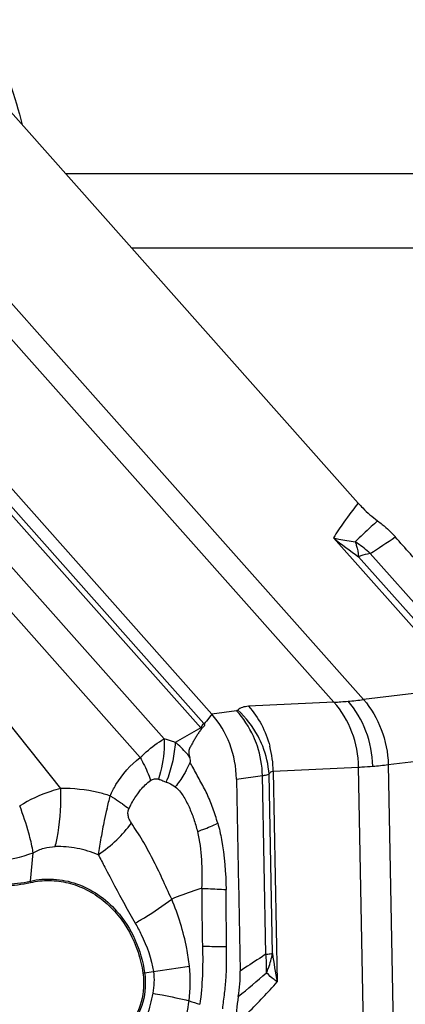
# Model space of a CAD drawing. Units: millimetres. Extents: x 0 to 594, y 0 to 420.
# Drawn here: x 276 to 280, y 81 to 90 of the extents above; entities that cross this region are included whole.
import ezdxf

# ---------------------------------------------------------------- set-up
doc = ezdxf.new("R2010")
doc.units = ezdxf.units.MM
doc.header["$LTSCALE"] = 32.67
doc.layers.add('607065213-000_CL', color=7, linetype='CONTINUOUS')
doc.layers.add('607079947-000_CL', color=7, linetype='CONTINUOUS')

msp = doc.modelspace()

# ---------------------------------------------------------------- linework, layer by layer
at = {"layer": '607065213-000_CL', "color": 7, "linetype": 'CONTINUOUS'}
for p, q in [((279.1434, 85.4574), (275.6906, 89.3486)), ((274.4185, 87.5126), (277.8713, 83.6215)), ((277.8144, 83.548), (277.8054, 83.5363))]:
    msp.add_line(p, q, dxfattribs=at)
at = {"layer": '607065213-000_CL', "color": 9, "linetype": 'CONTINUOUS'}
for p, q in [((278.9326, 83.7246), (274.2156, 89.0405)), ((274.4736, 89.0631), (279.1906, 83.7472)), ((277.8022, 83.5399), (274.3526, 87.4274)), ((274.5573, 87.1266), (277.7746, 83.5008)), ((277.4583, 83.4052), (274.7997, 86.4013)), ((274.6493, 86.1729), (277.2496, 83.2425)), ((280.0822, 83.8545), (278.9288, 85.1543)), ((279.2479, 85.0189), (280.2267, 83.9159)), ((279.1473, 84.9909), (280.1281, 83.8855)), ((276.5588, 82.9736), (275.7652, 83.9714)), ((280.0822, 83.8545), (279.1906, 83.7472)), ((278.9326, 83.7246), (278.1907, 83.6888)), ((278.0855, 83.6507), (277.8712, 83.6215)), ((277.8246, 83.5611), (277.8144, 83.548)), ((277.8622, 83.6097), (277.8246, 83.5611)), ((277.8713, 83.6215), (277.8622, 83.6097)), ((277.7746, 83.5008), (277.5528, 83.3753)), ((279.4049, 83.1822), (280.2964, 83.2895)), ((278.405, 83.1238), (279.1469, 83.1596)), ((278.405, 83.1238), (278.4399, 81.2904)), ((279.2897, 75.6615), (279.1469, 83.1596)), ((279.4049, 83.1822), (279.5478, 75.6841)), ((277.4549, 83.0384), (277.4761, 83.0301)), ((278.0859, 83.0561), (278.3118, 83.0869)), ((278.3414, 81.5311), (278.3118, 83.0869)), ((278.3989, 81.5384), (278.3692, 83.0976)), ((276.2956, 82.1682), (276.3191, 82.4146)), ((277.2872, 81.3692), (277.3634, 81.3799))]:
    msp.add_line(p, q, dxfattribs=at)
for centre, radius, start, end in [((281.4398, 88.2884), 4.0159, 231.29811, 235.1916), ((278.527, 84.2368), 1.0635, 54.88833, 56.21751), ((278.5133, 84.2182), 1.0866, 47.46398, 54.86521), ((273.5212, 93.952), 10.6111, 302.66248, 304.07511), ((278.7225, 87.5167), 3.7979, 273.17167, 275.02952), ((278.6063, 88.8043), 5.0908, 275.06148, 276.59118), ((277.4949, 83.2671), 0.4109, 40.91998, 41.58439), ((277.5598, 83.2887), 0.3019, 42.99827, 44.64356), ((277.4279, 83.0644), 0.8841, 1.45312, 18.34125), ((277.5591, 83.0427), 0.8119, 3.87699, 21.61909), ((277.512, 83.1154), 0.8931, 0.53684, 14.64111), ((276.8051, 83.6049), 0.9679, 330.66203, 335.22054), ((275.4857, 81.9333), 2.5366, 28.91137, 29.9384), ((278.9688, 86.588), 3.4336, 275.03227, 277.29682), ((276.3777, 83.4616), 1.1801, 338.55103, 339.69181), ((272.4259, 83.986), 4.6875, 345.32391, 346.72809), ((276.5798, 82.1413), 0.2854, 174.58734, 177.17613), ((287.2004, 87.523), 11.5163, 208.85576, 209.78219), ((277.3241, 81.4176), 1.0237, 358.67391, 6.36675), ((281.6108, 81.9437), 3.2375, 187.19323, 191.64231), ((274.192, 103.2339), 22.0828, 278.25683, 279.07922), ((276.357, 81.287), 1.3272, 353.07251, 6.08624), ((278.2165, 74.7622), 6.672, 98.00669, 98.13125), ((263.149, 99.1802), 23.4135, 309.68867, 310.47361), ((277.3543, 81.4174), 0.9934, 357.25056, 358.64003), ((278.5122, 83.4804), 2.4982, 250.40819, 252.65428)]:
    msp.add_arc(centre, radius, start, end, dxfattribs=at)
at = {"layer": '607065213-000_CL', "color": 7, "linetype": 'CONTINUOUS'}
for centre, radius, start, end in [((276.9271, 81.362), 1.1909, 350.35698, 1.09134), ((279.3798, 80.945), 1.297, 170.34453, 181.13446)]:
    msp.add_arc(centre, radius, start, end, dxfattribs=at)
at = {"layer": '607065213-000_CL', "color": 9, "linetype": 'CONTINUOUS'}
for points, knots in [([(279.1434, 85.4574), (279.1009, 85.4032), (279.0263, 85.3042), (278.9573, 85.2012), (278.9288, 85.1543)], [0, 0, 0, 0, 0.556669, 1, 1, 1, 1]), ([(279.3126, 85.3032), (279.2943, 85.2865), (279.229, 85.2262), (279.1642, 85.1653), (279.118, 85.121)], [0, 0, 0, 0, 0.279116, 1, 1, 1, 1]), ([(278.9288, 85.1543), (278.944, 85.1506), (279.0066, 85.1362), (279.0701, 85.1262), (279.1183, 85.1208)], [0, 0, 0, 0, 0.243896, 1, 1, 1, 1]), ([(279.1183, 85.1208), (279.1217, 85.1111), (279.1347, 85.0686), (279.1429, 85.0248), (279.1473, 84.9909)], [0, 0, 0, 0, 0.230333, 1, 1, 1, 1]), ([(279.2479, 85.0189), (279.24, 85.0173), (279.2059, 85.01), (279.1725, 84.9998), (279.1473, 84.9909)], [0, 0, 0, 0, 0.232388, 1, 1, 1, 1]), ([(279.1469, 83.1596), (279.1459, 83.2633), (279.1082, 83.4693), (279.0003, 83.6496), (278.9326, 83.7246)], [0, 0, 0, 0, 0.506333, 1, 1, 1, 1]), ([(279.27, 83.1677), (279.268, 83.2715), (279.2293, 83.4772), (279.1224, 83.6579), (279.0554, 83.7334)], [0, 0, 0, 0, 0.507108, 1, 1, 1, 1]), ([(279.1906, 83.7472), (279.2566, 83.6713), (279.3618, 83.4905), (279.4017, 83.286), (279.4049, 83.1822)], [0, 0, 0, 0, 0.492156, 1, 1, 1, 1]), ([(278.0969, 83.6555), (278.0946, 83.6535), (278.0907, 83.6516), (278.0866, 83.6508), (278.0855, 83.6507)], [0, 0, 0, 0, 0.724618, 1, 1, 1, 1]), ([(278.2672, 83.3427), (278.2575, 83.3717), (278.2135, 83.4831), (278.1463, 83.5856), (278.0855, 83.6507)], [0, 0, 0, 0, 0.256047, 1, 1, 1, 1]), ([(278.1907, 83.6888), (278.1726, 83.6879), (278.1388, 83.6828), (278.1084, 83.6659), (278.0969, 83.6555)], [0, 0, 0, 0, 0.538069, 1, 1, 1, 1]), ([(278.3139, 83.3418), (278.302, 83.3718), (278.2479, 83.4877), (278.1675, 83.5912), (278.0969, 83.6555)], [0, 0, 0, 0, 0.25256, 1, 1, 1, 1]), ([(278.1907, 83.6888), (278.2341, 83.6406), (278.3106, 83.5309), (278.3589, 83.4064), (278.376, 83.3412)], [0, 0, 0, 0, 0.490122, 1, 1, 1, 1]), ([(277.7746, 83.5009), (277.7766, 83.5041), (277.7854, 83.5174), (277.7948, 83.5303), (277.8022, 83.5399)], [0, 0, 0, 0, 0.238597, 1, 1, 1, 1]), ([(277.2496, 83.2425), (277.2665, 83.2598), (277.3303, 83.3209), (277.4015, 83.3752), (277.4583, 83.4052)], [0, 0, 0, 0, 0.273851, 1, 1, 1, 1]), ([(277.4583, 83.4052), (277.459, 83.3764), (277.4564, 83.258), (277.4338, 83.1402), (277.4066, 83.0549)], [0, 0, 0, 0, 0.243236, 1, 1, 1, 1]), ([(277.5528, 83.3753), (277.5449, 83.3782), (277.5138, 83.3894), (277.4822, 83.399), (277.4583, 83.4052)], [0, 0, 0, 0, 0.253044, 1, 1, 1, 1]), ([(277.5528, 83.3753), (277.55, 83.3213), (277.5347, 83.2114), (277.504, 83.1048), (277.4844, 83.052)], [0, 0, 0, 0, 0.489905, 1, 1, 1, 1]), ([(277.681, 83.2434), (277.6719, 83.256), (277.6339, 83.3043), (277.5889, 83.347), (277.5528, 83.3753)], [0, 0, 0, 0, 0.253298, 1, 1, 1, 1]), ([(276.9882, 82.9099), (277.003, 82.9433), (277.068, 83.0693), (277.164, 83.1811), (277.2496, 83.2425)], [0, 0, 0, 0, 0.257787, 1, 1, 1, 1]), ([(277.2496, 83.2425), (277.2588, 83.2259), (277.2929, 83.1616), (277.3222, 83.0946), (277.3399, 83.0437)], [0, 0, 0, 0, 0.260006, 1, 1, 1, 1]), ([(277.6488, 83.1307), (277.642, 83.1185), (277.613, 83.0691), (277.5804, 83.0218), (277.5539, 82.9875)], [0, 0, 0, 0, 0.243879, 1, 1, 1, 1]), ([(278.3692, 83.0976), (278.3727, 83.1052), (278.3816, 83.1191), (278.3978, 83.124), (278.405, 83.1238)], [0, 0, 0, 0, 0.539767, 1, 1, 1, 1]), ([(279.1469, 83.1596), (279.1568, 83.16), (279.1978, 83.162), (279.2389, 83.1649), (279.27, 83.1677)], [0, 0, 0, 0, 0.240606, 1, 1, 1, 1]), ([(277.2271, 82.9287), (277.2352, 82.9398), (277.2679, 82.9825), (277.307, 83.0209), (277.3399, 83.0437)], [0, 0, 0, 0, 0.254968, 1, 1, 1, 1]), ([(277.3399, 83.0437), (277.3496, 83.0507), (277.3721, 83.0597), (277.3958, 83.0576), (277.4066, 83.0549)], [0, 0, 0, 0, 0.517117, 1, 1, 1, 1]), ([(277.4066, 83.055), (277.4106, 83.0539), (277.427, 83.0492), (277.4429, 83.0431), (277.4549, 83.0384)], [0, 0, 0, 0, 0.243934, 1, 1, 1, 1]), ([(277.4761, 83.0301), (277.4829, 83.0276), (277.5104, 83.0167), (277.5372, 83.0023), (277.5539, 82.9875)], [0, 0, 0, 0, 0.24566, 1, 1, 1, 1]), ([(278.3118, 83.0869), (278.3174, 83.0875), (278.3367, 83.0899), (278.356, 83.0935), (278.3692, 83.0976)], [0, 0, 0, 0, 0.292033, 1, 1, 1, 1]), ([(276.5588, 82.9736), (276.5296, 82.9665), (276.4048, 82.931), (276.2865, 82.8742), (276.2018, 82.822)], [0, 0, 0, 0, 0.23226, 1, 1, 1, 1]), ([(276.5103, 82.4683), (276.5199, 82.5077), (276.5534, 82.6739), (276.5633, 82.8447), (276.5588, 82.9736)], [0, 0, 0, 0, 0.239237, 1, 1, 1, 1]), ([(276.9882, 82.9099), (276.9533, 82.921), (276.8135, 82.9597), (276.6673, 82.9755), (276.5588, 82.9736)], [0, 0, 0, 0, 0.252315, 1, 1, 1, 1]), ([(277.5539, 82.9875), (277.5679, 82.9781), (277.5925, 82.9529), (277.6329, 82.8946), (277.6756, 82.8132), (277.7165, 82.709), (277.7373, 82.6363), (277.7468, 82.5994)], [0, 0, 0, 0, 0.115386, 0.236281, 0.484544, 0.739866, 1, 1, 1, 1]), ([(276.9882, 82.9099), (276.9959, 82.9052), (277.0257, 82.8869), (277.055, 82.8678), (277.0764, 82.853)], [0, 0, 0, 0, 0.257649, 1, 1, 1, 1]), ([(277.1514, 82.7973), (277.1567, 82.8089), (277.1789, 82.8543), (277.205, 82.898), (277.2271, 82.9287)], [0, 0, 0, 0, 0.251871, 1, 1, 1, 1]), ([(276.3001, 82.5089), (276.2942, 82.5343), (276.2672, 82.6403), (276.2321, 82.7443), (276.2018, 82.822)], [0, 0, 0, 0, 0.23792, 1, 1, 1, 1]), ([(276.9605, 82.7984), (276.9514, 82.7646), (276.9324, 82.68), (276.9074, 82.5463), (276.8925, 82.4465), (276.8849, 82.3978)], [0, 0, 0, 0, 0.257499, 0.637244, 1, 1, 1, 1]), ([(277.0764, 82.853), (277.0831, 82.8484), (277.1086, 82.8305), (277.1335, 82.8117), (277.1514, 82.7973)], [0, 0, 0, 0, 0.262523, 1, 1, 1, 1]), ([(277.1733, 82.6727), (277.1676, 82.6812), (277.1569, 82.6993), (277.1447, 82.7296), (277.1403, 82.7637), (277.1463, 82.7868), (277.1514, 82.7973)], [0, 0, 0, 0, 0.232595, 0.475614, 0.735601, 1, 1, 1, 1]), ([(276.8849, 82.3978), (276.9416, 82.4367), (277.0457, 82.5207), (277.1353, 82.6205), (277.1733, 82.6727)], [0, 0, 0, 0, 0.515783, 1, 1, 1, 1]), ([(277.5225, 82.0116), (277.4934, 82.0697), (277.4438, 82.1883), (277.373, 82.3314), (277.3141, 82.4418), (277.2698, 82.5222), (277.2219, 82.5984), (277.1888, 82.6478), (277.1733, 82.6727)], [0, 0, 0, 0, 0.260324, 0.514681, 0.639364, 0.762115, 0.882376, 1, 1, 1, 1]), ([(277.7468, 82.5994), (277.7628, 82.6052), (277.8222, 82.6274), (277.881, 82.6517), (277.9233, 82.6712)], [0, 0, 0, 0, 0.266779, 1, 1, 1, 1]), ([(277.7468, 82.5994), (277.7653, 82.5188), (277.7881, 82.3535), (277.7837, 82.1877), (277.7829, 82.1046)], [0, 0, 0, 0, 0.498672, 1, 1, 1, 1]), ([(277.9233, 82.6712), (277.936, 82.6247), (277.9796, 82.4352), (277.9932, 82.2399), (277.9948, 82.0939)], [0, 0, 0, 0, 0.248295, 1, 1, 1, 1]), ([(276.3191, 82.4146), (276.3177, 82.4223), (276.3121, 82.4538), (276.3055, 82.4852), (276.3001, 82.5089)], [0, 0, 0, 0, 0.242477, 1, 1, 1, 1]), ([(276.3191, 82.4146), (276.3486, 82.4319), (276.4108, 82.4584), (276.4777, 82.4677), (276.5103, 82.4683)], [0, 0, 0, 0, 0.512311, 1, 1, 1, 1]), ([(276.8849, 82.3978), (276.8254, 82.4219), (276.702, 82.4585), (276.5737, 82.4695), (276.5103, 82.4683)], [0, 0, 0, 0, 0.503253, 1, 1, 1, 1]), ([(275.4232, 82.3664), (275.4863, 82.319), (275.6207, 82.2373), (275.8414, 82.1607), (276.0701, 82.1344), (276.222, 82.1515), (276.2956, 82.1682)], [0, 0, 0, 0, 0.256851, 0.507581, 0.75439, 1, 1, 1, 1]), ([(275.8841, 82.3339), (275.9214, 82.335), (276.0689, 82.3444), (276.2154, 82.3766), (276.3191, 82.4146)], [0, 0, 0, 0, 0.252807, 1, 1, 1, 1]), ([(276.8849, 82.3978), (276.9036, 82.3614), (276.9784, 82.2163), (277.055, 82.0722), (277.114, 81.9651)], [0, 0, 0, 0, 0.250798, 1, 1, 1, 1]), ([(276.2956, 82.1682), (276.3611, 82.1831), (276.4978, 82.1944), (276.7007, 82.153), (276.8892, 82.0566), (276.9961, 81.9612), (277.0438, 81.9074)], [0, 0, 0, 0, 0.242879, 0.488154, 0.739782, 1, 1, 1, 1]), ([(277.7829, 82.1046), (277.7605, 82.0978), (277.6727, 82.0697), (277.5864, 82.0371), (277.5225, 82.0116)], [0, 0, 0, 0, 0.254118, 1, 1, 1, 1]), ([(277.7829, 82.1046), (277.802, 82.1039), (277.8727, 82.1012), (277.9433, 82.0975), (277.9948, 82.0939)], [0, 0, 0, 0, 0.269787, 1, 1, 1, 1]), ([(277.2052, 81.8028), (277.2337, 81.8188), (277.343, 81.8828), (277.4483, 81.9539), (277.5225, 82.0116)], [0, 0, 0, 0, 0.257728, 1, 1, 1, 1]), ([(277.6767, 81.4277), (277.6712, 81.4795), (277.6411, 81.6792), (277.5798, 81.8734), (277.5225, 82.0116)], [0, 0, 0, 0, 0.258383, 1, 1, 1, 1]), ([(277.0438, 81.9074), (277.1089, 81.834), (277.2177, 81.6633), (277.2731, 81.4691), (277.2872, 81.3692)], [0, 0, 0, 0, 0.492975, 1, 1, 1, 1]), ([(277.2052, 81.8028), (277.2238, 81.7703), (277.2951, 81.6375), (277.3469, 81.4922), (277.3634, 81.3799)], [0, 0, 0, 0, 0.248049, 1, 1, 1, 1]), ([(277.9994, 81.595), (277.9836, 81.5955), (277.914, 81.597), (277.8444, 81.5978), (277.7906, 81.598)], [0, 0, 0, 0, 0.227132, 1, 1, 1, 1]), ([(277.9663, 81.0577), (277.97, 81.1024), (277.9838, 81.1912), (277.9974, 81.3254), (278.0001, 81.4602), (277.9997, 81.5501), (277.9994, 81.595)], [0, 0, 0, 0, 0.24997, 0.499791, 0.749825, 1, 1, 1, 1]), ([(278.3414, 81.5311), (278.3227, 81.5192), (278.2478, 81.471), (278.1734, 81.4219), (278.1178, 81.3847)], [0, 0, 0, 0, 0.248929, 1, 1, 1, 1]), ([(278.3414, 81.5311), (278.3471, 81.5317), (278.3663, 81.5338), (278.3854, 81.5362), (278.3989, 81.5384)], [0, 0, 0, 0, 0.294057, 1, 1, 1, 1]), ([(278.3466, 81.3698), (278.3527, 81.3835), (278.3749, 81.4381), (278.391, 81.4952), (278.3989, 81.5384)], [0, 0, 0, 0, 0.255015, 1, 1, 1, 1]), ([(277.2872, 81.3692), (277.299, 81.2851), (277.2897, 81.1139), (277.2116, 80.96), (277.1587, 80.898)], [0, 0, 0, 0, 0.510311, 1, 1, 1, 1]), ([(278.4399, 81.2904), (278.4311, 81.2968), (278.3987, 81.3217), (278.3677, 81.3485), (278.3466, 81.3698)], [0, 0, 0, 0, 0.267325, 1, 1, 1, 1]), ([(278.083, 80.9193), (278.1185, 80.9542), (278.24, 81.0753), (278.3588, 81.1993), (278.4399, 81.2904)], [0, 0, 0, 0, 0.289703, 1, 1, 1, 1]), ([(277.3576, 81.192), (277.3466, 81.1261), (277.3196, 81.0302), (277.2806, 80.9055), (277.2471, 80.8171), (277.2087, 80.734), (277.1706, 80.6538), (277.1325, 80.577), (277.1086, 80.5255), (277.1014, 80.4987)], [0, 0, 0, 0, 0.270322, 0.401414, 0.52876, 0.652375, 0.771874, 0.887609, 1, 1, 1, 1]), ([(277.3576, 81.192), (277.3849, 81.1872), (277.491, 81.1678), (277.5966, 81.1455), (277.6745, 81.1269)], [0, 0, 0, 0, 0.256959, 1, 1, 1, 1]), ([(277.3401, 80.3058), (277.3783, 80.3624), (277.4632, 80.4762), (277.5675, 80.6703), (277.6408, 80.8912), (277.661, 81.0479), (277.6745, 81.1269)], [0, 0, 0, 0, 0.227883, 0.47353, 0.732379, 1, 1, 1, 1])]:
    msp.add_open_spline(points, degree=3, knots=knots, dxfattribs=at)
at = {"layer": '607065213-000_CL', "color": 7, "linetype": 'CONTINUOUS'}
for points, knots in [([(279.1434, 85.4574), (279.1562, 85.443), (279.2083, 85.3873), (279.2662, 85.3369), (279.3123, 85.3034)], [0, 0, 0, 0, 0.253029, 1, 1, 1, 1]), ([(279.3123, 85.3034), (279.3262, 85.2933), (279.3813, 85.2507), (279.4317, 85.202), (279.4665, 85.1628)], [0, 0, 0, 0, 0.247422, 1, 1, 1, 1]), ([(280.5179, 83.9778), (280.43, 84.0764), (280.2552, 84.2742), (279.9921, 84.5702), (279.7294, 84.8666), (279.5539, 85.0639), (279.4664, 85.1627)], [0, 0, 0, 0, 0.249988, 0.500004, 0.749995, 1, 1, 1, 1]), ([(278.0859, 83.0561), (278.0838, 83.1599), (278.0452, 83.3654), (277.9382, 83.546), (277.8712, 83.6215)], [0, 0, 0, 0, 0.507109, 1, 1, 1, 1]), ([(277.7806, 83.4946), (277.7746, 83.4854), (277.7628, 83.4669), (277.7444, 83.4395), (277.7267, 83.4112), (277.7105, 83.3817), (277.6936, 83.352), (277.6799, 83.3265), (277.6704, 83.3039), (277.67, 83.2837), (277.6744, 83.2634), (277.6787, 83.25), (277.681, 83.2434)], [0, 0, 0, 0, 0.116638, 0.233364, 0.351458, 0.47152, 0.59225, 0.714745, 0.779755, 0.850459, 0.925641, 1, 1, 1, 1]), ([(277.8054, 83.5363), (277.8077, 83.5317), (277.8093, 83.5209), (277.8, 83.5095), (277.7889, 83.5037), (277.7828, 83.4979), (277.7806, 83.4946)], [0, 0, 0, 0, 0.290404, 0.541979, 0.772969, 1, 1, 1, 1]), ([(277.9233, 82.6712), (277.9106, 82.7152), (277.8837, 82.8019), (277.8324, 82.9266), (277.779, 83.0237), (277.737, 83.1011), (277.7167, 83.1402), (277.7061, 83.1596)], [0, 0, 0, 0, 0.256152, 0.507591, 0.753267, 0.876014, 1, 1, 1, 1]), ([(278.0859, 83.0561), (278.0888, 82.9168), (278.0938, 82.6382), (278.1046, 82.0811), (278.1128, 81.6633), (278.1178, 81.3847)], [0, 0, 0, 0, 0.250001, 0.5, 1, 1, 1, 1]), ([(275.4237, 82.3481), (275.487, 82.3016), (275.6216, 82.2214), (275.842, 82.1466), (276.07, 82.1215), (276.2213, 82.1387), (276.2947, 82.1553)], [0, 0, 0, 0, 0.256693, 0.507382, 0.754267, 1, 1, 1, 1]), ([(276.2947, 82.1553), (276.3483, 82.1675), (276.4591, 82.1794), (276.6256, 82.1579), (276.7854, 82.0982), (276.9827, 81.9701), (277.1786, 81.7292), (277.2554, 81.4908), (277.2728, 81.3672)], [0, 0, 0, 0, 0.117263, 0.235204, 0.355185, 0.478266, 0.733726, 1, 1, 1, 1]), ([(277.2728, 81.3672), (277.2844, 81.285), (277.2753, 81.1177), (277.199, 80.9674), (277.1472, 80.9068)], [0, 0, 0, 0, 0.510311, 1, 1, 1, 1])]:
    msp.add_open_spline(points, degree=3, knots=knots, dxfattribs=at)
at = {"layer": '607065213-000_CL', "color": 9, "linetype": 'CONTINUOUS'}
for points in [[(277.6839, 83.1993), (277.689, 83.2131), (277.6854, 83.2293), (277.681, 83.2434)], [(277.7839, 82.1045), (277.7843, 81.9357), (277.7872, 81.7669), (277.7896, 81.5981)], [(277.9994, 81.595), (277.9988, 81.7613), (277.9965, 81.9276), (277.9948, 82.0939)], [(277.7906, 81.598), (277.7952, 81.4305), (277.7903, 81.2618), (277.7674, 81.0958)], [(277.3634, 81.3799), (277.3725, 81.3179), (277.3705, 81.2533), (277.3576, 81.192)]]:
    msp.add_open_spline(points, degree=3, dxfattribs=at)
at = {"layer": '607079947-000_CL', "color": 9, "linetype": 'CONTINUOUS'}
for p, q in [((276.599, 88.3248), (282.2529, 88.3248)), ((277.1721, 87.6789), (282.5893, 87.6789))]:
    msp.add_line(p, q, dxfattribs=at)
at = {"layer": '607079947-000_CL', "color": 7, "linetype": 'CONTINUOUS'}
msp.add_open_spline([(274.761, 90.5426), (274.7981, 90.5425), (274.8736, 90.5365), (275.0265, 90.5018), (275.2187, 90.4141), (275.435, 90.25), (275.6376, 90.0309), (275.8222, 89.7631), (275.9846, 89.4542), (276.1213, 89.1127), (276.1924, 88.8721), (276.2231, 88.7485)], degree=3, knots=[0, 0, 0, 0, 0.045241, 0.09176, 0.19056, 0.299717, 0.420494, 0.55265, 0.69482, 0.844839, 1, 1, 1, 1], dxfattribs=at)

doc.saveas('drawing.dxf')
